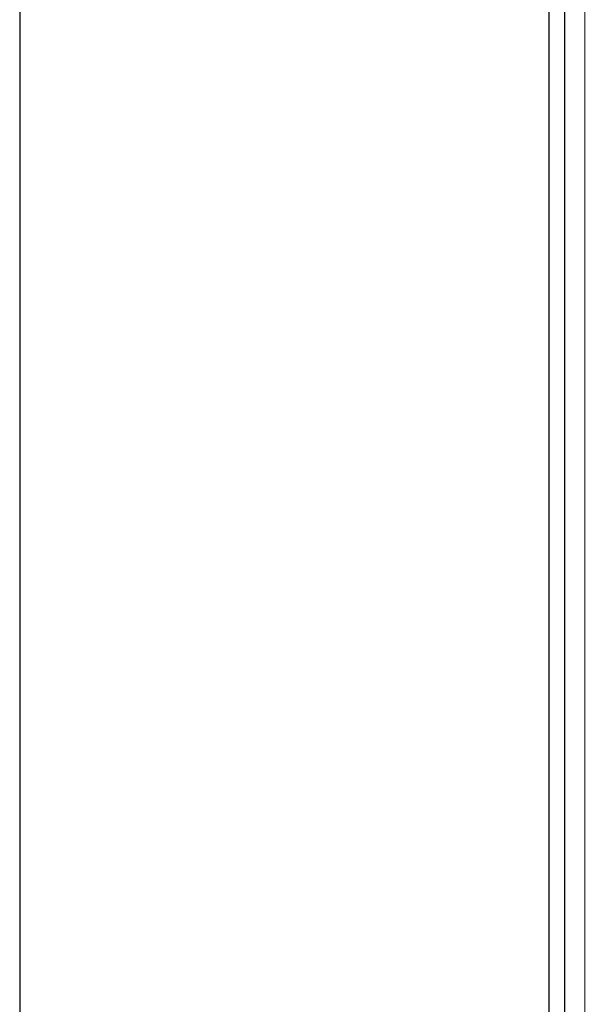
# Model space of a CAD drawing. Units: millimetres. Extents: x 0 to 841, y 0 to 594.
# Drawn here: x 368 to 383, y 140 to 165 of the extents above; entities that cross this region are included whole.
import ezdxf

# ---------------------------------------------------------------- set-up
doc = ezdxf.new("R2010")
doc.units = ezdxf.units.MM
doc.layers.add('ZEICHNUNGSKOPF', color=7, linetype='Continuous')
doc.styles.add('SLDTEXTSTYLE0', font='TXT', dxfattribs={"width": 0.605})
doc.dimstyles.new('SLDDIMSTYLE0', dxfattribs={"dimtxt": 3.5, "dimasz": 3.5, "dimexe": 0, "dimexo": 0.0625, "dimgap": 0.875, "dimtad": 1, "dimdec": 8, "dimlfac": 5, "dimrnd": 1e-09, "dimzin": 12, "dimdsep": 46, "dimtxsty": 'SLDTEXTSTYLE0', "dimsah": 1, "dimcen": 0.09, "dimadec": 0, "dimazin": 3, "dimtfac": 1, "dimtofl": 0, "dimtmove": 0, "dimatfit": 3, "dimfxl": 1, "dimfrac": 2, "dimtolj": 1, "dimtzin": 12, "dimarcsym": 0})

# ---------------------------------------------------------------- blocks, each defined once
blk = doc.blocks.new('_D')
at = {"layer": 'ZEICHNUNGSKOPF'}
for p, q in [((368.468, 366.797), (368.468, 43.409)), ((389.542, 81.382), (389.542, 43.409)), ((368.468, 44.409), (389.542, 44.409))]:
    blk.add_line(p, q, dxfattribs=at)
for points in [[(368.468, 44.409), (371.968, 44.009), (371.968, 44.809)], [(389.542, 44.409), (386.042, 44.809), (386.042, 44.009)]]:
    blk.add_solid(points, dxfattribs=at)
at = {"layer": 'ZEICHNUNGSKOPF', "insert": (376.064, 48.921), "char_height": 3.5, "attachment_point": 1, "style": 'SLDTEXTSTYLE0'}
blk.add_mtext('V1', dxfattribs=at)

msp = doc.modelspace()

# ---------------------------------------------------------------- linework, layer by layer
at = {"color": 7, "linetype": 'Continuous', "lineweight": 25}
for p, q in [((381.79822322, 130.29671638), (381.79822322, 353.6967191)), ((382.19822403, 130.29671638), (382.19822403, 353.6967191))]:
    msp.add_line(p, q, dxfattribs=at)
at = {"color": 7, "linetype": 'Continuous', "lineweight": 18}
msp.add_line((382.69822356, 130.29671638), (382.69822356, 332.04609482), dxfattribs=at)

# ---------------------------------------------------------------- dimensions: what is measured, and where the dimension line sits
at = {"layer": 'ZEICHNUNGSKOPF'}
dim = msp.add_linear_dim(base=(389.5420455595, 44.4092313999), p1=(368.4682212201, 366.7967156913), p2=(389.5420455595, 81.3822691358), dimstyle='SLDDIMSTYLE0', dxfattribs=at)
dim.commit()
dim.dimension.update_dxf_attribs({"geometry": '_D', "text_midpoint": (379.0051333898, 44.4092313999), "dimtype": 160})

doc.saveas('drawing.dxf')
